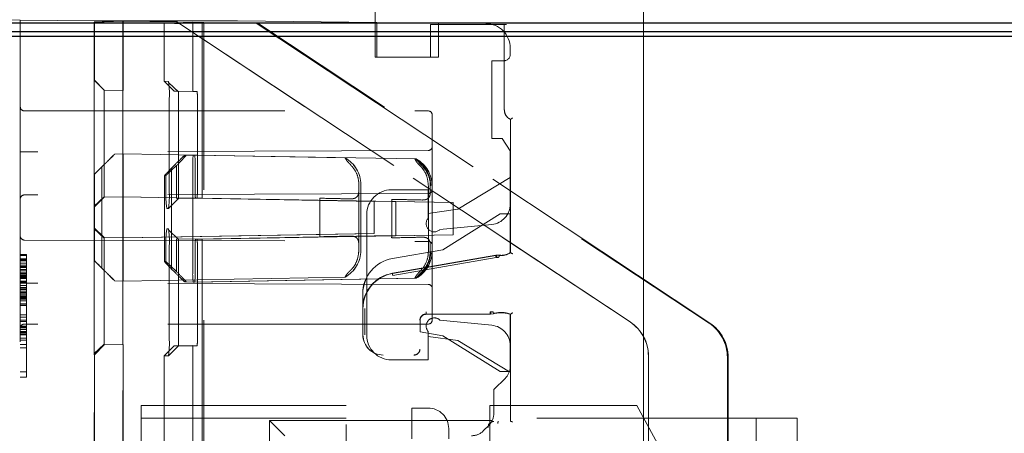
# Model space of a CAD drawing. Units: millimetres. Extents: x 11 to 205, y 5 to 292.
# Drawn here: x 135 to 140, y 145 to 147 of the extents above; entities that cross this region are included whole.
import ezdxf

# ---------------------------------------------------------------- set-up
doc = ezdxf.new("R2010")
doc.units = ezdxf.units.MM
doc.linetypes.add('HIDDEN', pattern=[1.905, 1.27, -0.635])

msp = doc.modelspace()

# ---------------------------------------------------------------- linework, layer by layer
at = {"color": 7, "linetype": 'HIDDEN', "lineweight": 18}
for p, q in [((138.2875, 124.4581), (138.2875, 147.4689)), ((138.2878, 147.4687), (138.2878, 124.4584)), ((138.2881, 147.4684), (138.2881, 124.429)), ((136.9781, 146.7119), (136.9781, 147.0719)), ((135.0476, 146.895), (135.2476, 146.8929)), ((135.2476, 146.5929), (135.2476, 146.8929)), ((135.2476, 146.8929), (135.6076, 146.8891)), ((135.6076, 146.8891), (136.3076, 146.8891)), ((135.6076, 146.8827), (135.6092, 146.8827)), ((135.6076, 146.8827), (135.6076, 143.1733)), ((135.7492, 146.8876), (135.6092, 146.8827)), ((135.6092, 146.8827), (135.6092, 146.6)), ((135.6567, 146.8845), (135.7475, 146.8876)), ((135.7478, 146.8876), (135.7475, 146.8876)), ((136.0114, 146.8848), (135.7475, 146.8876)), ((135.7475, 146.8876), (135.7475, 139.18)), ((135.7492, 146.8876), (135.7478, 146.8876)), ((135.7478, 146.8876), (136.0116, 146.8848)), ((135.7478, 146.03), (135.7478, 146.8876)), ((135.7492, 146.8876), (135.7492, 146.55)), ((135.9494, 146.8775), (136.089, 146.8824)), ((135.9494, 146.8775), (135.9998, 146.8766)), ((135.9494, 146.8775), (135.9494, 146.5948)), ((136.0116, 146.8848), (136.0114, 146.8848)), ((136.0114, 146.8848), (138.222, 145.4205)), ((138.2226, 145.4202), (136.0116, 146.8848)), ((136.0517, 146.8783), (136.1425, 146.8815)), ((136.089, 146.8824), (136.1346, 146.8816)), ((136.089, 146.8824), (136.089, 146.5448)), ((136.1346, 146.8816), (136.1425, 146.8815)), ((136.1346, 146.8816), (136.3983, 146.8788)), ((136.1346, 146.8816), (136.1346, 146.024)), ((136.1423, 138.4442), (136.1425, 146.8815)), ((136.4058, 146.8787), (136.1425, 146.8815)), ((136.3076, 146.8891), (136.9876, 146.8819)), ((136.4058, 146.8787), (136.3983, 146.8788)), ((136.3983, 146.8788), (138.6073, 145.4142)), ((138.6112, 145.4144), (136.4058, 146.8787)), ((136.9876, 146.7119), (136.9876, 146.8819)), ((137.6189, 146.8719), (137.2481, 146.8719)), ((137.2481, 146.8719), (137.2481, 146.7119)), ((137.2876, 146.8787), (137.2876, 146.7119)), ((137.2876, 146.8787), (137.5189, 146.8763)), ((137.6081, 146.8719), (137.6081, 146.4537)), ((137.6192, 146.8719), (137.6189, 146.8719)), ((137.6376, 146.7563), (137.6376, 146.725)), ((136.9876, 146.7119), (136.9781, 146.7119)), ((137.2876, 146.7119), (136.9876, 146.7119)), ((137.6076, 146.695), (137.5476, 146.695)), ((137.5476, 146.315), (137.5476, 146.695)), ((135.2476, 146.5929), (135.2476, 125.9072)), ((135.6086, 146.6), (135.657, 146.5516)), ((135.6086, 146.6), (135.6092, 146.6)), ((135.6576, 146.5516), (135.6092, 146.6)), ((135.9494, 146.5948), (135.9701, 146.5944)), ((135.9494, 146.5948), (135.9977, 146.5464)), ((136.0195, 146.543), (135.9719, 146.5876)), ((135.7486, 146.55), (135.657, 146.5516)), ((135.657, 146.5516), (135.6576, 146.5516)), ((135.7492, 146.55), (135.6576, 146.5516)), ((135.7492, 146.55), (135.7486, 146.55)), ((136.0184, 146.546), (135.9977, 146.5464)), ((136.089, 146.5448), (135.9977, 146.5464)), ((136.1099, 146.5444), (136.0184, 146.546)), ((136.089, 146.5448), (136.1099, 146.5444)), ((135.6084, 146.06), (135.6084, 146.52)), ((135.6569, 146.52), (135.6569, 146.06)), ((135.7485, 146.06), (135.7485, 146.52)), ((135.9746, 146.5143), (135.9746, 146.0543)), ((136.0202, 146.0544), (136.0202, 146.5144)), ((136.1116, 146.5144), (136.1115, 146.0544)), ((135.2676, 146.45), (137.2376, 146.45)), ((137.2576, 146.43), (137.2576, 146.067)), ((137.6381, 146.4078), (137.6389, 146.4086)), ((137.6389, 145.7587), (137.6389, 146.4086)), ((137.6392, 146.4089), (137.6392, 145.7576)), ((137.5976, 146.315), (137.5476, 146.315)), ((137.5976, 146.315), (137.6376, 146.255)), ((135.2676, 146.2501), (135.2476, 146.25)), ((137.2377, 146.257), (135.2676, 146.2501)), ((137.6376, 146.255), (137.6376, 145.9955)), ((135.7084, 146.2393), (135.7082, 146.2393)), ((135.7084, 146.2393), (135.7082, 146.2393)), ((135.7491, 146.24), (135.7084, 146.2393)), ((135.7491, 146.24), (135.7489, 146.24)), ((135.7491, 146.24), (135.7489, 146.24)), ((136.832, 146.2211), (135.7491, 146.24)), ((136.0918, 146.2347), (136.0512, 146.234)), ((136.0574, 146.2339), (136.0512, 146.234)), ((136.098, 146.2346), (136.0918, 146.2347)), ((136.098, 146.2346), (136.0918, 146.2347)), ((137.1792, 146.2157), (136.098, 146.2346)), ((136.832, 146.2211), (136.8318, 146.2211)), ((137.1792, 146.2157), (137.173, 146.2158)), ((135.6577, 146.1889), (135.6089, 146.14)), ((135.6459, 146.1767), (135.6592, 146.19)), ((135.6459, 146.1767), (135.6459, 145.6833)), ((135.6572, 146.1893), (135.6572, 146.06)), ((135.7488, 146.19), (135.7488, 146.06)), ((135.7492, 145.67), (135.7492, 146.19)), ((135.9583, 146.1346), (136.0098, 146.1834)), ((135.9993, 146.1848), (135.986, 146.1715)), ((135.986, 145.6781), (135.986, 146.1715)), ((136.0093, 146.0546), (136.0093, 146.1838)), ((136.089, 146.1848), (136.089, 145.6648)), ((136.1008, 146.0546), (136.1008, 146.1846)), ((135.6091, 146.14), (135.6089, 146.14)), ((135.6089, 146.14), (135.6089, 146.06)), ((135.6091, 146.14), (135.6091, 145.72)), ((135.952, 146.1348), (135.952, 145.7146)), ((135.9583, 146.1346), (135.9521, 146.1347)), ((135.9582, 146.0546), (135.9583, 146.1346)), ((137.25, 146.0848), (137.2492, 146.1003)), ((137.3827, 145.97), (137.6376, 146.125)), ((136.8989, 146.09), (136.8989, 146.06)), ((136.8992, 146.09), (136.8992, 145.77)), ((136.9091, 146.09), (136.9091, 145.77)), ((137.0576, 146.065), (137.2376, 146.065)), ((137.2376, 146.065), (137.2376, 145.9265)), ((137.2384, 145.7648), (137.2384, 146.0848)), ((137.2479, 146.0546), (137.2479, 146.0846)), ((137.2563, 145.7646), (137.2563, 146.0846)), ((137.2377, 146.047), (135.2676, 146.0401)), ((135.6082, 145.9858), (135.6572, 146.0311)), ((135.6088, 145.98), (135.6572, 146.0284)), ((135.7486, 146.03), (135.657, 146.0284)), ((135.657, 146.0284), (135.6572, 146.0284)), ((135.7488, 146.03), (135.6572, 146.0284)), ((135.7486, 146.03), (135.7478, 146.03)), ((136.9734, 146.0086), (135.7478, 146.03)), ((135.7488, 146.03), (135.7486, 146.03)), ((136.7088, 146.0133), (135.7488, 146.03)), ((135.9703, 145.9745), (136.0188, 146.0232)), ((136.1025, 146.0245), (136.0111, 146.0229)), ((136.0184, 146.0228), (136.0111, 146.0229)), ((136.1098, 146.0244), (136.0184, 146.0228)), ((136.1098, 146.0244), (136.1025, 146.0245)), ((137.061, 146.0078), (136.1025, 146.0245)), ((136.1346, 146.024), (136.1098, 146.0244)), ((137.3592, 146.0026), (136.1346, 146.024)), ((136.7082, 146.0133), (136.7088, 146.0133)), ((136.9734, 146.0086), (136.7082, 146.0133)), ((136.7082, 145.8468), (136.7082, 146.0133)), ((136.7088, 145.836), (136.7088, 146.0241)), ((136.9734, 145.8514), (136.9734, 146.0086)), ((137.0593, 146.0186), (137.0593, 145.8305)), ((137.061, 146.0078), (137.079, 146.0075)), ((137.3592, 146.0026), (137.079, 146.0075)), ((137.079, 146.0075), (137.079, 145.841)), ((135.6088, 145.98), (135.6086, 145.98)), ((135.9701, 145.9744), (135.9628, 145.9745)), ((137.2376, 145.95), (137.3827, 145.97)), ((137.3592, 146.0026), (137.3592, 145.8454)), ((136.9376, 145.6041), (136.9376, 145.945)), ((137.5881, 145.9478), (137.3081, 145.7728)), ((137.5882, 145.9475), (137.3082, 145.7725)), ((137.6381, 145.9478), (137.5881, 145.9478)), ((137.5882, 145.9475), (137.5881, 145.9478)), ((137.6384, 145.9475), (137.5882, 145.9475)), ((137.6381, 145.7582), (137.6381, 145.9478)), ((137.6384, 145.9475), (137.6381, 145.9478)), ((137.6384, 145.758), (137.6384, 145.9475)), ((135.6575, 145.829), (135.6085, 145.8742)), ((135.6086, 145.88), (135.6088, 145.88)), ((135.6086, 145.88), (135.657, 145.8316)), ((135.9627, 145.8745), (135.9701, 145.8744)), ((136.0195, 145.823), (135.9719, 145.8676)), ((137.2949, 145.8708), (137.5476, 145.896)), ((135.2676, 145.82), (137.2377, 145.8131)), ((135.657, 145.8316), (135.6572, 145.8316)), ((135.7486, 145.83), (135.657, 145.8316)), ((135.7488, 145.83), (135.6572, 145.8316)), ((136.9734, 145.8514), (135.7478, 145.83)), ((135.7478, 145.83), (135.7486, 145.83)), ((135.7478, 126.67), (135.7478, 145.83)), ((135.7486, 145.83), (135.7488, 145.83)), ((136.7088, 145.8468), (135.7488, 145.83)), ((136.0184, 145.826), (136.0111, 145.8261)), ((136.1025, 145.8245), (136.0111, 145.8261)), ((136.1098, 145.8244), (136.0184, 145.826)), ((137.061, 145.8413), (136.1025, 145.8245)), ((136.1025, 145.8245), (136.1098, 145.8244)), ((136.1346, 145.824), (136.1098, 145.8244)), ((136.1346, 145.824), (136.1341, 126.664)), ((137.3592, 145.8454), (136.1346, 145.824)), ((136.9734, 145.8514), (136.7082, 145.8468)), ((136.7088, 145.8468), (136.7082, 145.8468)), ((137.079, 145.841), (137.061, 145.8413)), ((137.3592, 145.8454), (137.079, 145.841)), ((135.6084, 145.34), (135.6084, 145.8)), ((135.6089, 145.8), (135.6089, 145.72)), ((135.6569, 145.8), (135.6569, 145.34)), ((135.6572, 145.8), (135.6572, 145.6708)), ((135.7485, 145.34), (135.7485, 145.8)), ((135.7488, 145.8), (135.7488, 145.67)), ((135.9582, 145.7146), (135.9582, 145.7946)), ((135.9746, 145.7943), (135.9746, 145.3343)), ((136.0093, 145.6653), (136.0093, 145.7946)), ((136.0202, 145.3344), (136.0202, 145.7944)), ((136.1008, 145.6646), (136.1008, 145.7946)), ((136.1115, 145.7944), (136.1115, 145.3344)), ((136.8989, 145.8), (136.8989, 145.77)), ((137.3081, 145.7728), (137.063, 145.7299)), ((137.3082, 145.7725), (137.063, 145.7296)), ((137.2479, 145.7646), (137.2479, 145.7946)), ((137.2576, 145.7931), (137.2576, 145.43)), ((137.3082, 145.7725), (137.3081, 145.7728)), ((135.2476, 145.75), (135.2776, 145.75)), ((135.2476, 145.7447), (135.2776, 145.7447)), ((135.2476, 145.7288), (135.2776, 145.7288)), ((135.2476, 145.7234), (135.2776, 145.7234)), ((135.2476, 145.7181), (135.2776, 145.7181)), ((135.2776, 145.75), (135.2776, 145.641)), ((135.6089, 145.72), (135.6577, 145.6712)), ((135.6089, 145.72), (135.6091, 145.72)), ((137.063, 145.6575), (137.567, 145.7457)), ((137.0632, 145.6564), (137.567, 145.7446)), ((137.0648, 145.6469), (137.5687, 145.7348)), ((137.5687, 145.7348), (137.5808, 145.735)), ((137.5837, 145.7467), (137.5697, 145.7459)), ((137.5827, 145.7359), (137.5714, 145.7356)), ((137.5838, 145.7458), (137.5821, 145.7461)), ((137.5838, 145.7459), (137.5821, 145.7461)), ((135.2476, 145.7075), (135.2776, 145.7075)), ((135.2476, 145.6968), (135.2776, 145.6968)), ((135.2476, 145.6915), (135.2776, 145.6915)), ((135.2476, 145.6862), (135.2776, 145.6862)), ((135.2476, 145.6756), (135.2776, 145.6756)), ((135.2476, 145.6702), (135.2776, 145.6702)), ((135.6592, 145.67), (135.6459, 145.6833)), ((135.952, 145.7147), (135.9582, 145.7146)), ((136.0098, 145.6657), (135.9582, 145.7146)), ((135.986, 145.6781), (135.9992, 145.6648)), ((135.2476, 145.6596), (135.2776, 145.6596)), ((135.2476, 145.6543), (135.2776, 145.6543)), ((135.2476, 145.649), (135.2776, 145.649)), ((135.2476, 145.6437), (135.2776, 145.6437)), ((135.2476, 145.641), (135.2776, 145.641)), ((135.2476, 145.6357), (135.2776, 145.6357)), ((135.2476, 145.633), (135.2776, 145.633)), ((135.2476, 145.6197), (135.2776, 145.6197)), ((135.2776, 145.641), (135.2776, 145.391)), ((135.7082, 145.6207), (135.7084, 145.6207)), ((135.7084, 145.6207), (135.7082, 145.6207)), ((135.7491, 145.62), (135.7084, 145.6207)), ((135.7489, 145.62), (135.7491, 145.62)), ((135.7491, 145.62), (135.7489, 145.62)), ((136.832, 145.6389), (135.7491, 145.62)), ((137.173, 145.6337), (136.0918, 145.6147)), ((137.1792, 145.6335), (136.098, 145.6146)), ((136.8318, 145.6389), (136.832, 145.6389)), ((137.173, 145.6337), (137.1792, 145.6335)), ((135.2476, 145.6171), (135.2776, 145.6171)), ((135.2476, 145.6144), (135.2776, 145.6144)), ((135.2476, 145.6117), (135.2776, 145.6117)), ((135.2476, 145.61), (135.2676, 145.61)), ((135.2476, 145.6091), (135.2776, 145.6091)), ((135.2476, 145.5984), (135.2776, 145.5984)), ((135.2476, 145.5878), (135.2776, 145.5878)), ((135.2476, 145.5825), (135.2776, 145.5825)), ((135.2476, 145.5772), (135.2776, 145.5772)), ((137.2377, 145.6031), (135.2676, 145.61)), ((136.0512, 145.6154), (136.0574, 145.6153)), ((136.0574, 145.6153), (136.0512, 145.6154)), ((136.098, 145.6146), (136.0574, 145.6153)), ((136.0918, 145.6147), (136.098, 145.6146)), ((136.9376, 145.41), (136.9376, 145.6041)), ((135.2476, 145.5665), (135.2776, 145.5665)), ((135.2476, 145.5639), (135.2776, 145.5639)), ((135.2476, 145.5612), (135.2776, 145.5612)), ((135.2476, 145.5532), (135.2776, 145.5532)), ((135.2476, 145.5506), (135.2776, 145.5506)), ((135.2476, 145.5452), (135.2776, 145.5452)), ((135.2476, 145.5399), (135.2776, 145.5399)), ((135.2476, 145.5373), (135.2776, 145.5373)), ((135.2476, 145.5346), (135.2776, 145.5346)), ((135.2476, 145.5319), (135.2776, 145.5319)), ((135.2476, 145.524), (135.2776, 145.524)), ((136.9181, 145.4852), (136.9181, 145.5576)), ((136.9184, 145.5576), (136.9184, 145.4852)), ((135.2476, 145.508), (135.2776, 145.508)), ((135.2476, 145.5027), (135.2776, 145.5027)), ((135.2476, 145.5), (135.2776, 145.5)), ((136.9192, 145.3578), (136.9192, 145.4852)), ((136.9292, 145.3578), (136.929, 145.4852)), ((135.2476, 145.4548), (135.2776, 145.4548)), ((135.2476, 145.4442), (135.2776, 145.4442)), ((135.2476, 145.4282), (135.2776, 145.4282)), ((137.1978, 145.4282), (137.1978, 145.3725)), ((137.1981, 145.4278), (137.1981, 145.3721)), ((137.5404, 145.4582), (137.2278, 145.4582)), ((137.5405, 145.4578), (137.2281, 145.4578)), ((137.5476, 145.404), (137.2949, 145.4293)), ((137.5514, 145.4705), (137.5403, 145.4689)), ((137.5432, 145.4686), (137.5538, 145.4701)), ((137.5434, 145.4579), (137.5565, 145.46)), ((137.5544, 145.4598), (137.5565, 145.4604)), ((137.6381, 145.1778), (137.6381, 145.4578)), ((137.6384, 145.1782), (137.6384, 145.4581)), ((137.6389, 144.9365), (137.6389, 145.4576)), ((137.6392, 145.4586), (137.6392, 144.9363)), ((135.2476, 145.4229), (135.2776, 145.4229)), ((135.2476, 145.4), (135.2776, 145.4)), ((135.2476, 145.3947), (135.2776, 145.3947)), ((135.2476, 145.391), (135.2776, 145.391)), ((135.2476, 145.3841), (135.2776, 145.3841)), ((137.2376, 145.41), (135.2676, 145.41)), ((135.2776, 145.391), (135.2776, 145.3841)), ((135.2776, 145.3841), (135.2776, 145.3628)), ((136.9376, 145.41), (136.9376, 145.39)), ((136.9376, 145.355), (136.9376, 145.39)), ((135.2476, 145.3734), (135.2776, 145.3734)), ((135.2476, 145.3681), (135.2776, 145.3681)), ((135.2476, 145.3628), (135.2776, 145.3628)), ((135.2476, 145.3575), (135.2776, 145.3575)), ((135.2476, 145.3415), (135.2776, 145.3415)), ((135.2776, 145.3628), (135.2776, 145.3415)), ((135.2776, 145.3415), (135.2776, 145.3309)), ((137.1978, 145.3725), (137.1981, 145.3721)), ((137.1978, 145.3725), (137.3082, 145.3531)), ((137.1981, 145.3721), (137.3081, 145.3528)), ((137.2376, 145.3736), (137.2376, 145.235)), ((137.3827, 145.33), (137.2376, 145.35)), ((137.3082, 145.3531), (137.3081, 145.3528)), ((137.3081, 145.3528), (137.5881, 145.1778)), ((137.3082, 145.3531), (137.5882, 145.1782)), ((135.2476, 145.3309), (135.2776, 145.3309)), ((135.2476, 145.3096), (135.2776, 145.3096)), ((135.2476, 145.2937), (135.2776, 145.2937)), ((135.2776, 145.3309), (135.2776, 145.3096)), ((135.2776, 145.3096), (135.2776, 145.1766)), ((135.6082, 145.2658), (135.6572, 145.3111)), ((135.6092, 145.26), (135.6576, 145.3084)), ((135.7486, 145.31), (135.657, 145.3084)), ((135.657, 145.3084), (135.6576, 145.3084)), ((135.7492, 145.31), (135.6576, 145.3084)), ((135.7492, 145.31), (135.7486, 145.31)), ((135.7492, 127.19), (135.7492, 145.31)), ((135.9976, 145.3032), (135.9494, 145.2548)), ((135.9703, 145.2545), (136.0188, 145.3032)), ((136.089, 145.3048), (135.9976, 145.3032)), ((136.0184, 145.3028), (135.9976, 145.3032)), ((136.1098, 145.3044), (136.0184, 145.3028)), ((136.089, 145.3048), (136.0885, 127.1848)), ((136.089, 145.3048), (136.1098, 145.3044)), ((137.6334, 145.1776), (137.3827, 145.33)), ((137.6376, 145.3045), (137.6376, 145.2032)), ((135.6092, 145.26), (135.6086, 145.26)), ((135.6092, 142.9002), (135.6092, 145.26)), ((135.9494, 145.2548), (135.9489, 127.2348)), ((135.97, 145.2544), (135.9494, 145.2548)), ((138.3116, 127.2463), (138.3116, 145.2537)), ((138.3121, 145.2535), (138.3121, 127.2466)), ((138.6963, 127.2406), (138.6968, 145.2475)), ((138.7006, 145.2477), (138.7001, 127.2403)), ((137.2376, 145.235), (137.0576, 145.235)), ((135.2476, 145.1766), (135.2776, 145.1766)), ((135.2476, 145.15), (135.2776, 145.15)), ((135.2776, 145.1766), (135.2776, 145.15)), ((137.6142, 145.1466), (137.5576, 145.09)), ((137.5882, 145.1782), (137.5881, 145.1778)), ((137.5881, 145.1778), (137.6381, 145.1778)), ((137.5882, 145.1782), (137.6384, 145.1782)), ((137.6384, 145.1782), (137.6381, 145.1778)), ((137.5576, 144.9732), (137.5576, 145.09)), ((135.8376, 145.0126), (135.8376, 143.35)), ((136.8376, 145.0126), (135.8376, 145.0126)), ((136.8376, 143.65), (136.8376, 145.0126)), ((137.1576, 144.85), (137.1576, 145)), ((137.2376, 145), (137.1576, 145)), ((137.5376, 145.0126), (137.5376, 144.82)), ((138.2557, 145.0126), (137.5376, 145.0126)), ((138.5376, 144.4945), (138.2557, 145.0126)), ((136.8376, 144.95), (135.8376, 144.95)), ((139.0376, 144.95), (137.5376, 144.95)), ((138.8376, 144.95), (138.8376, 142.55)), ((139.0376, 142.55), (139.0376, 144.95)), ((136.5376, 144.865), (136.4626, 144.94)), ((136.4626, 143.86), (136.4626, 144.94)), ((136.4626, 144.94), (137.5505, 144.94)), ((137.3376, 144.9), (137.3376, 144.85)), ((137.5342, 144.9166), (137.5061, 144.8885)), ((137.5795, 144.9358), (137.5792, 144.9347)), ((137.5793, 144.935), (137.5795, 144.9358)), ((137.6388, 144.9365), (137.6392, 144.9363))]:
    msp.add_line(p, q, dxfattribs=at)
at = {"color": 7, "linetype": 'Continuous', "lineweight": 25}
for p, q in [((135.0476, 146.8795), (142.3642, 146.8795)), ((135.0476, 146.8375), (142.3226, 146.8375)), ((142.2976, 146.8125), (135.0476, 146.8125))]:
    msp.add_line(p, q, dxfattribs=at)
at = {"color": 7, "linetype": 'HIDDEN', "lineweight": 18, "flags": 128}
for points in [[(137.6389, 145.7587), (137.6385, 145.7584), (137.6381, 145.7582)], [(137.6384, 145.758), (137.6389, 145.7578), (137.6392, 145.7576)], [(137.6389, 145.4576), (137.6385, 145.4577), (137.6381, 145.4578)], [(137.6384, 145.4581), (137.6389, 145.4584), (137.6392, 145.4586)], [(137.6389, 144.9365), (137.6385, 144.9367), (137.6381, 144.9368)]]:
    msp.add_lwpolyline(points, dxfattribs=at)
at = {"color": 7, "linetype": 'HIDDEN', "lineweight": 18}
for centre, radius, start, end in [((137.5176, 146.7563), 0.12, 0, 89.3937), ((137.6076, 146.725), 0.03, 270, 0), ((147.0307, 146.5401), 11.4222, 179.69936, 180.10055), ((135.6157, 146.5343), 0.3595, 356.8124, 9.6258), ((140.0272, 146.5276), 4.2787, 179.6991, 180.1009), ((135.9772, 146.5219), 0.1346, 356.8022, 9.6327), ((135.2676, 146.47), 0.02, 180, 270), ((137.2376, 146.43), 0.02, 0, 90), ((137.2376, 146.277), 0.02, 270.2, 0), ((142.9109, 146.2025), 7.1621, 179.7, 180.1), ((128.5872, 146.2025), 7.1621, 359.9, 0.3), ((136.3124, 146.1972), 0.2237, 170.353, 183.1933), ((135.8759, 146.197), 0.2253, 356.8297, 9.6054), ((136.7589, 146.09), 0.15, 360, 60.9252), ((136.7591, 146.09), 0.15, 360, 60.9252), ((137.1, 146.0848), 0.15, 8.7645, 60.8719), ((137.1062, 146.0847), 0.15, 359.9801, 60.8642), ((147.0512, 146.04), 11.4428, 179.89962, 180.30028), ((124.1867, 146.04), 11.4222, 359.69936, 0.10055), ((136.3172, 146.0346), 0.3595, 176.8124, 189.6258), ((135.6175, 146.0343), 0.3576, 350.344, 3.2055), ((137.0576, 145.945), 0.12, 90, 180), ((137.2376, 146.067), 0.02, 270.2, 0), ((135.2676, 146.0201), 0.02, 90.2, 180), ((137.0856, 146.0172), 0.0263, 176.9071, 200.8782), ((137.5376, 145.9955), 0.1, 275.7106, 0), ((137.2676, 145.9), 0.04, 138.5904, 312.958), ((147.0306, 145.8201), 11.4222, 179.69936, 180.10055), ((124.1661, 145.8201), 11.4428, 359.89962, 0.30028), ((136.3153, 145.8146), 0.3576, 170.344, 183.2055), ((135.6157, 145.8143), 0.3595, 356.8124, 9.6258), ((135.2676, 145.84), 0.02, 180, 269.8), ((135.9207, 145.8375), 0.7881, 359.8874, 0.67), ((137.0851, 145.832), 0.0259, 158.9303, 183.1922), ((137.2376, 145.7931), 0.02, 0, 89.8), ((136.7589, 145.77), 0.15, 299.0748, 0), ((136.7591, 145.77), 0.15, 299.0748, 0), ((137.0999, 145.7647), 0.15, 299.1368, 0.0157), ((137.1061, 145.7646), 0.15, 299.1368, 0.0157), ((137.0931, 145.5576), 0.175, 99.9262, 180), ((137.0931, 145.5576), 0.1747, 99.9262, 180), ((137.5756, 145.6962), 0.05, 82.5736, 99.926), ((137.5931, 145.8306), 0.0864, 262.624, 302.2649), ((137.5931, 145.8306), 0.0856, 262.5735, 301.9753), ((137.5931, 145.8306), 0.0853, 263.7056, 302.4819), ((142.9109, 145.6575), 7.1621, 179.9, 180.3), ((128.5872, 145.6575), 7.1621, 359.7, 0.1), ((136.3139, 145.6523), 0.2253, 176.8297, 189.6054), ((135.8775, 145.6521), 0.2237, 350.353, 3.1933), ((137.0931, 145.4852), 0.175, 99.9262, 180), ((137.0931, 145.4852), 0.1742, 99.9262, 180), ((137.2376, 145.5831), 0.02, 0, 89.8), ((137.2278, 145.4282), 0.03, 90.0016, 179.9984), ((137.2281, 145.4278), 0.03, 90.0016, 179.9984), ((137.2676, 145.4), 0.04, 104.4775, 165.5225), ((137.2376, 145.43), 0.02, 270, 0), ((137.2676, 145.4), 0.04, 47.042, 104.4775), ((137.5931, 145.3266), 0.1398, 70.7532, 106.1586), ((137.5931, 145.3266), 0.1391, 70.9829, 106.1924), ((137.5931, 145.3266), 0.1387, 70.7321, 105.3277), ((135.2676, 145.39), 0.02, 90, 180), ((137.2676, 145.4), 0.04, 165.5225, 221.4096), ((137.5376, 145.3045), 0.1, 0, 84.2894), ((147.0512, 145.32), 11.4428, 179.89962, 180.30028), ((140.0276, 145.3325), 4.2791, 179.8991, 180.3009), ((135.6175, 145.3143), 0.3576, 350.344, 3.2055), ((135.9781, 145.3269), 0.1337, 350.3249, 3.2213), ((137.0181, 145.3578), 0.0992, 180, 270), ((137.0181, 145.3578), 0.0989, 180, 270), ((137.0576, 145.355), 0.12, 180, 270), ((137.1681, 145.2878), 0.0292, 270, 0.001), ((137.1681, 145.2878), 0.0289, 270, 0.001), ((137.5576, 145.2032), 0.08, 315, 0), ((137.2376, 144.9), 0.1, 0, 90), ((137.4776, 144.9732), 0.08, 315, 0), ((137.5581, 144.9054), 0.0292, 91, 180.001), ((137.5581, 144.9054), 0.0289, 91, 180.001), ((137.4495, 144.945), 0.08, 270, 315)]:
    msp.add_arc(centre, radius, start, end, dxfattribs=at)
for centre, major_axis, ratio, start_param, end_param in [((135.6576, 146.8845), (0.05, 0.0017), 0.000061, 1.589993, 3.143336), ((136.0498, 146.8784), (0.05, 0.0017), 0.002915, 3.197818, 4.751161), ((135.6598, 146.1909), (0.0484, 0.0484), 0.000873, 0.000873, 1.608287), ((135.66, 146.1909), (0.0484, 0.0484), 0.000873, 4.695806, 6.284058), ((136.0028, 146.1856), (0.0484, 0.0484), 0.028642, 0.027682, 1.615934), ((136.009, 146.1855), (0.0484, 0.0484), 0.028642, 4.70345, 6.310868), ((135.6591, 146.19), (0.05, 0.05), 0.000873, 3.142465, 4.443879), ((136.002, 146.1847), (0.05, 0.05), 0.028646, 1.867865, 3.169279), ((135.6591, 145.67), (-0.05, 0.05), 0.000873, 4.980899, 6.282313), ((137.5756, 145.6967), (-0.0494, 0.006), 0.999838, 4.702436, 5.006928), ((135.6598, 145.6692), (-0.0484, 0.0484), 0.000873, 1.533302, 3.14072), ((135.66, 145.6692), (-0.0484, 0.0484), 0.000873, 3.14072, 4.728972), ((136.002, 145.6647), (-0.05, 0.05), 0.027695, 6.254545, 7.555959), ((136.0028, 145.6639), (-0.0484, 0.0484), 0.027691, 1.524705, 3.112957), ((136.009, 145.6638), (-0.0484, 0.0484), 0.027691, 3.112957, 4.720371), ((138.1116, 145.2538), (0.1917, -0.0572), 0.999886, 0.290111, 1.275859), ((138.1121, 145.2535), (0.0303, 0.1977), 0.999913, 4.864711, 5.850459), ((138.4969, 145.2475), (0.0073, 0.1999), 0.99907, 4.748746, 5.734495), ((138.501, 145.2477), (0.0002, 0.2), 0.997772, 4.713147, 5.698895)]:
    msp.add_ellipse(centre, major_axis=major_axis, ratio=ratio, start_param=start_param, end_param=end_param, dxfattribs=at)
for points, knots in [([(135.6569, 146.52), (135.6569, 146.5237), (135.6569, 146.5308), (135.6569, 146.5403), (135.6569, 146.5474), (135.6569, 146.5511), (135.6569, 146.5515), (135.6569, 146.5516)], [0, 0, 0, 0, 0.218858, 0.433, 0.647142, 0.861285, 1, 1, 1, 1]), ([(136.0184, 146.546), (136.0186, 146.5456), (136.019, 146.5449), (136.0196, 146.5394), (136.02, 146.5313), (136.0202, 146.5225), (136.0202, 146.5167), (136.0202, 146.5144)], [0, 0, 0, 0, 0.218809, 0.432951, 0.647093, 0.861235, 1, 1, 1, 1]), ([(137.6389, 146.4086), (137.6349, 146.4108), (137.6267, 146.4151), (137.6172, 146.4258), (137.6103, 146.4392), (137.6094, 146.4493), (137.6089, 146.4545)], [0, 0, 0, 0, 0.23399, 0.47866, 0.733999, 1, 1, 1, 1]), ([(137.6092, 146.4548), (137.6097, 146.4496), (137.6106, 146.4395), (137.6175, 146.4262), (137.627, 146.4154), (137.6352, 146.4111), (137.6392, 146.4089)], [0, 0, 0, 0, 0.265991, 0.521327, 0.766, 1, 1, 1, 1]), ([(137.6389, 146.4086), (137.639, 146.4087), (137.6391, 146.4087), (137.6398, 146.4092), (137.6408, 146.4099), (137.6426, 146.4111), (137.6453, 146.413), (137.6476, 146.4148), (137.6489, 146.4157)], [0, 0, 0, 0, 0.11817, 0.240792, 0.369797, 0.506845, 0.725358, 1, 1, 1, 1]), ([(137.6392, 146.4089), (137.6393, 146.409), (137.6394, 146.409), (137.6401, 146.4095), (137.6412, 146.4102), (137.6429, 146.4114), (137.6456, 146.4133), (137.648, 146.4151), (137.6492, 146.416)], [0, 0, 0, 0, 0.118141, 0.240754, 0.369767, 0.50684, 0.725343, 1, 1, 1, 1]), ([(136.8561, 146.19), (136.8525, 146.1936), (136.846, 146.2001), (136.8386, 146.2098), (136.834, 146.217), (136.8321, 146.2207), (136.8319, 146.221), (136.8318, 146.2211)], [0, 0, 0, 0, 0.272504, 0.485942, 0.700868, 0.885576, 1, 1, 1, 1]), ([(136.832, 146.2211), (136.8322, 146.2209), (136.8325, 146.2203), (136.8348, 146.2161), (136.8387, 146.21), (136.8456, 146.2009), (136.8522, 146.1942), (136.8564, 146.19)], [0, 0, 0, 0, 0.166173, 0.332213, 0.501819, 0.686046, 1, 1, 1, 1]), ([(137.1956, 146.1848), (137.192, 146.1884), (137.1856, 146.1948), (137.1784, 146.2045), (137.1743, 146.2117), (137.1728, 146.2154), (137.173, 146.2157), (137.173, 146.2158)], [0, 0, 0, 0, 0.272504, 0.485942, 0.700868, 0.885576, 1, 1, 1, 1]), ([(137.1792, 146.2157), (137.1795, 146.2155), (137.1802, 146.2149), (137.183, 146.2107), (137.1873, 146.2046), (137.1944, 146.1954), (137.2011, 146.1888), (137.2052, 146.1846)], [0, 0, 0, 0, 0.166173, 0.332213, 0.501819, 0.686046, 1, 1, 1, 1]), ([(136.8564, 146.19), (136.8666, 146.1782), (136.8869, 146.1546), (136.898, 146.1179), (136.899, 146.0962), (136.8992, 146.09)], [0, 0, 0, 0, 0.416422, 0.832896, 1, 1, 1, 1]), ([(137.2384, 146.0848), (137.2368, 146.1003), (137.2338, 146.1313), (137.2149, 146.1647), (137.1999, 146.1803), (137.1956, 146.1848)], [0, 0, 0, 0, 0.416748, 0.833479, 1, 1, 1, 1]), ([(137.2052, 146.1846), (137.2154, 146.1728), (137.2356, 146.1492), (137.2468, 146.1124), (137.2477, 146.0908), (137.2479, 146.0846)], [0, 0, 0, 0, 0.416422, 0.832896, 1, 1, 1, 1]), ([(135.657, 146.0284), (135.657, 146.0288), (135.657, 146.0295), (135.6569, 146.035), (135.6569, 146.0431), (135.6569, 146.0519), (135.6569, 146.0577), (135.6569, 146.06)], [0, 0, 0, 0, 0.218858, 0.433, 0.647142, 0.861285, 1, 1, 1, 1]), ([(135.6573, 146.06), (135.6573, 146.0564), (135.6573, 146.0492), (135.6572, 146.0398), (135.6572, 146.0327), (135.6572, 146.029), (135.6572, 146.0286), (135.6572, 146.0284)], [0, 0, 0, 0, 0.218858, 0.433, 0.647142, 0.861285, 1, 1, 1, 1]), ([(135.7488, 146.06), (135.7488, 146.0561), (135.7488, 146.0482), (135.7488, 146.0383), (135.7488, 146.0314), (135.7488, 146.0305), (135.7488, 146.03)], [0, 0, 0, 0, 0.25, 0.5, 0.75, 1, 1, 1, 1]), ([(136.0111, 146.0229), (136.0109, 146.0233), (136.0105, 146.024), (136.01, 146.0296), (136.0096, 146.0376), (136.0094, 146.0465), (136.0094, 146.0523), (136.0094, 146.0546)], [0, 0, 0, 0, 0.218809, 0.432951, 0.647093, 0.861235, 1, 1, 1, 1]), ([(136.0202, 146.0544), (136.0202, 146.0508), (136.0201, 146.0436), (136.0198, 146.0341), (136.0194, 146.027), (136.0189, 146.0233), (136.0186, 146.023), (136.0185, 146.0228)], [0, 0, 0, 0, 0.218809, 0.432951, 0.647093, 0.861235, 1, 1, 1, 1]), ([(136.1025, 146.0245), (136.1023, 146.025), (136.1019, 146.0259), (136.1013, 146.0328), (136.1009, 146.0428), (136.1009, 146.0506), (136.1008, 146.0546)], [0, 0, 0, 0, 0.25, 0.5, 0.75, 1, 1, 1, 1]), ([(136.8588, 146.0208), (136.8631, 146.0209), (136.8717, 146.0212), (136.8831, 146.0251), (136.8915, 146.032), (136.8966, 146.0417), (136.8986, 146.0515), (136.8988, 146.0577), (136.8989, 146.06)], [0, 0, 0, 0, 0.187321, 0.374993, 0.555625, 0.724775, 0.89794, 1, 1, 1, 1]), ([(137.2479, 146.0546), (137.2477, 146.0504), (137.2473, 146.0419), (137.2436, 146.0306), (137.2369, 146.0223), (137.2275, 146.0174), (137.2178, 146.0154), (137.2115, 146.0154), (137.2091, 146.0153)], [0, 0, 0, 0, 0.185882, 0.37207, 0.551979, 0.721035, 0.894469, 1, 1, 1, 1]), ([(136.7088, 146.0241), (136.7393, 146.0234), (136.7893, 146.0223), (136.8393, 146.0212), (136.8588, 146.0208)], [0, 0, 0, 0, 0.608865, 1, 1, 1, 1]), ([(137.2091, 146.0153), (137.177, 146.016), (137.1271, 146.0171), (137.0771, 146.0182), (137.0593, 146.0186)], [0, 0, 0, 0, 0.642894, 1, 1, 1, 1]), ([(135.6569, 145.8), (135.6569, 145.8037), (135.6569, 145.8108), (135.6569, 145.8203), (135.6569, 145.8274), (135.6569, 145.8311), (135.6569, 145.8315), (135.6569, 145.8316)], [0, 0, 0, 0, 0.218858, 0.433, 0.647142, 0.861285, 1, 1, 1, 1]), ([(135.6572, 145.8316), (135.6572, 145.8313), (135.6572, 145.8306), (135.6572, 145.825), (135.6572, 145.817), (135.6572, 145.8081), (135.6572, 145.8023), (135.6572, 145.8)], [0, 0, 0, 0, 0.218858, 0.433, 0.647142, 0.861285, 1, 1, 1, 1]), ([(135.7488, 145.83), (135.7488, 145.8296), (135.7488, 145.8287), (135.7488, 145.8218), (135.7488, 145.8118), (135.7488, 145.804), (135.7488, 145.8)], [0, 0, 0, 0, 0.25, 0.5, 0.75, 1, 1, 1, 1]), ([(136.0093, 145.7946), (136.0093, 145.7982), (136.0094, 145.8054), (136.0097, 145.8148), (136.0102, 145.8219), (136.0107, 145.8256), (136.011, 145.826), (136.0111, 145.8261)], [0, 0, 0, 0, 0.218809, 0.432951, 0.647093, 0.861235, 1, 1, 1, 1]), ([(136.0184, 145.826), (136.0186, 145.8256), (136.019, 145.8249), (136.0196, 145.8194), (136.02, 145.8113), (136.0202, 145.8025), (136.0202, 145.7967), (136.0202, 145.7944)], [0, 0, 0, 0, 0.218809, 0.432951, 0.647093, 0.861235, 1, 1, 1, 1]), ([(136.1008, 145.7946), (136.1009, 145.7985), (136.1009, 145.8064), (136.1013, 145.8163), (136.1019, 145.8232), (136.1023, 145.8241), (136.1025, 145.8245)], [0, 0, 0, 0, 0.25, 0.5, 0.75, 1, 1, 1, 1]), ([(136.8588, 145.8393), (136.8267, 145.8386), (136.7767, 145.8375), (136.7267, 145.8364), (136.7088, 145.836)], [0, 0, 0, 0, 0.642894, 1, 1, 1, 1]), ([(136.8989, 145.8), (136.8987, 145.8043), (136.8982, 145.8128), (136.8942, 145.8241), (136.8872, 145.8324), (136.8774, 145.8373), (136.8676, 145.8392), (136.8612, 145.8393), (136.8588, 145.8393)], [0, 0, 0, 0, 0.1858824, 0.3720704, 0.5519795, 0.7210352, 0.8944689, 1, 1, 1, 1]), ([(137.0593, 145.8305), (137.0897, 145.8312), (137.1396, 145.8324), (137.1895, 145.8334), (137.2091, 145.8339)], [0, 0, 0, 0, 0.608865, 1, 1, 1, 1]), ([(137.2091, 145.8339), (137.2133, 145.8337), (137.2218, 145.8334), (137.233, 145.8296), (137.241, 145.8226), (137.2458, 145.8129), (137.2477, 145.8032), (137.2478, 145.7969), (137.2479, 145.7946)], [0, 0, 0, 0, 0.187321, 0.374993, 0.555625, 0.724775, 0.89794, 1, 1, 1, 1]), ([(136.8992, 145.77), (136.8977, 145.7545), (136.8946, 145.7235), (136.8757, 145.6901), (136.8607, 145.6745), (136.8564, 145.67)], [0, 0, 0, 0, 0.416748, 0.833479, 1, 1, 1, 1]), ([(137.1956, 145.6648), (137.2057, 145.6766), (137.226, 145.7002), (137.2372, 145.737), (137.2381, 145.7586), (137.2384, 145.7648)], [0, 0, 0, 0, 0.416422, 0.832896, 1, 1, 1, 1]), ([(137.2479, 145.7646), (137.2464, 145.7491), (137.2433, 145.7181), (137.2245, 145.6846), (137.2095, 145.6691), (137.2052, 145.6646)], [0, 0, 0, 0, 0.416748, 0.833479, 1, 1, 1, 1]), ([(137.6389, 145.7587), (137.639, 145.7586), (137.6392, 145.7585), (137.6406, 145.7578), (137.6428, 145.7566), (137.6456, 145.7551), (137.6477, 145.754), (137.6489, 145.7534), (137.6489, 145.7534)], [0, 0, 0, 0, 0.183461, 0.366563, 0.559024, 0.774075, 0.9867, 1, 1, 1, 1]), ([(137.6392, 145.7576), (137.6393, 145.7575), (137.6395, 145.7574), (137.641, 145.7566), (137.6431, 145.7555), (137.6459, 145.754), (137.6481, 145.7529), (137.6492, 145.7523), (137.6492, 145.7523)], [0, 0, 0, 0, 0.183989, 0.367609, 0.56083, 0.776968, 0.986669, 1, 1, 1, 1]), ([(136.8318, 145.6389), (136.832, 145.6392), (136.8322, 145.6398), (136.8346, 145.644), (136.8385, 145.6501), (136.8453, 145.6592), (136.8519, 145.6658), (136.8561, 145.67)], [0, 0, 0, 0, 0.166173, 0.332213, 0.501819, 0.686046, 1, 1, 1, 1]), ([(136.8564, 145.67), (136.8528, 145.6664), (136.8463, 145.66), (136.8388, 145.6503), (136.8343, 145.6431), (136.8323, 145.6394), (136.8321, 145.6391), (136.832, 145.6389)], [0, 0, 0, 0, 0.272504, 0.485942, 0.700868, 0.885576, 1, 1, 1, 1]), ([(137.173, 145.6337), (137.173, 145.6339), (137.1729, 145.6345), (137.1748, 145.6387), (137.1783, 145.6448), (137.1849, 145.6539), (137.1914, 145.6606), (137.1956, 145.6648)], [0, 0, 0, 0, 0.166173, 0.332213, 0.501819, 0.686046, 1, 1, 1, 1]), ([(137.2052, 145.6646), (137.2016, 145.661), (137.1951, 145.6546), (137.1874, 145.6449), (137.1824, 145.6377), (137.1799, 145.634), (137.1794, 145.6337), (137.1792, 145.6335)], [0, 0, 0, 0, 0.272504, 0.485942, 0.700868, 0.885576, 1, 1, 1, 1]), ([(137.227, 145.4589), (137.2231, 145.4585), (137.2152, 145.4576), (137.2053, 145.4507), (137.1984, 145.4407), (137.1975, 145.4329), (137.197, 145.4289)], [0, 0, 0, 0, 0.250013, 0.5000153, 0.75001, 1, 1, 1, 1]), ([(137.1973, 145.4286), (137.1978, 145.4326), (137.1987, 145.4404), (137.2056, 145.4503), (137.2156, 145.4573), (137.2234, 145.4582), (137.2273, 145.4586)], [0, 0, 0, 0, 0.24999, 0.499985, 0.749987, 1, 1, 1, 1]), ([(137.227, 145.4689), (137.227, 145.4676), (137.227, 145.465), (137.227, 145.4617), (137.227, 145.4594), (137.227, 145.4591), (137.227, 145.4589)], [0, 0, 0, 0, 0.25, 0.5, 0.75, 1, 1, 1, 1]), ([(137.6489, 145.4645), (137.6489, 145.4644), (137.6475, 145.4635), (137.6451, 145.4619), (137.6423, 145.4599), (137.6404, 145.4586), (137.6392, 145.4578), (137.6389, 145.4576), (137.6389, 145.4576), (137.6389, 145.4576)], [0, 0, 0, 0, 0.011935, 0.287409, 0.496594, 0.675049, 0.835957, 0.997349, 1, 1, 1, 1]), ([(137.6492, 145.4655), (137.6492, 145.4655), (137.6478, 145.4646), (137.6454, 145.463), (137.6426, 145.461), (137.6407, 145.4597), (137.6395, 145.4588), (137.6392, 145.4586), (137.6392, 145.4586), (137.6392, 145.4586)], [0, 0, 0, 0, 0.0119659, 0.2851149, 0.4950317, 0.6740276, 0.8352516, 0.9966936, 1, 1, 1, 1]), ([(135.657, 145.3084), (135.657, 145.3088), (135.657, 145.3095), (135.6569, 145.315), (135.6569, 145.3231), (135.6569, 145.3319), (135.6569, 145.3377), (135.6569, 145.34)], [0, 0, 0, 0, 0.218858, 0.433, 0.647142, 0.861285, 1, 1, 1, 1]), ([(136.0202, 145.3344), (136.0202, 145.3308), (136.0201, 145.3236), (136.0198, 145.3141), (136.0194, 145.307), (136.0189, 145.3033), (136.0186, 145.303), (136.0184, 145.3028)], [0, 0, 0, 0, 0.218809, 0.432951, 0.647093, 0.861235, 1, 1, 1, 1]), ([(137.5764, 144.925), (137.5765, 144.9251), (137.5768, 144.9263), (137.5775, 144.9287), (137.5783, 144.9318), (137.579, 144.934), (137.5793, 144.9349), (137.5793, 144.935), (137.5793, 144.935)], [0, 0, 0, 0, 0.017151, 0.244299, 0.471578, 0.694602, 0.907975, 1, 1, 1, 1]), ([(137.6389, 144.9365), (137.639, 144.9364), (137.639, 144.9364), (137.6396, 144.9361), (137.6406, 144.9356), (137.6422, 144.9348), (137.6442, 144.9339), (137.6466, 144.9328), (137.6481, 144.9322), (137.6489, 144.9318)], [0, 0, 0, 0, 0.115612, 0.237093, 0.365369, 0.501228, 0.703584, 0.8401, 1, 1, 1, 1])]:
    msp.add_open_spline(points, degree=3, knots=knots, dxfattribs=at)
for points in [[(135.7485, 146.06), (135.7485, 146.0561), (135.7485, 146.0482), (135.7485, 146.0383), (135.7485, 146.0314), (135.7486, 146.0305), (135.7486, 146.03)], [(136.1098, 146.0244), (136.1101, 146.0249), (136.1105, 146.0257), (136.1111, 146.0327), (136.1115, 146.0426), (136.1115, 146.0505), (136.1115, 146.0544)], [(135.7486, 145.83), (135.7486, 145.8296), (135.7485, 145.8287), (135.7485, 145.8218), (135.7485, 145.8118), (135.7485, 145.804), (135.7485, 145.8)], [(136.1115, 145.7944), (136.1115, 145.7983), (136.1115, 145.8062), (136.1111, 145.8161), (136.1105, 145.8231), (136.1101, 145.824), (136.1098, 145.8244)], [(137.5687, 145.7348), (137.5685, 145.7361), (137.5681, 145.7386), (137.5675, 145.7419), (137.5671, 145.7442), (137.567, 145.7445), (137.567, 145.7446)], [(137.5714, 145.7356), (137.5712, 145.7368), (137.5707, 145.7394), (137.5702, 145.7427), (137.5698, 145.7449), (137.5697, 145.7453), (137.5697, 145.7454)], [(137.5827, 145.7359), (137.5828, 145.7373), (137.5829, 145.74), (137.5832, 145.7434), (137.5834, 145.7459), (137.5836, 145.7464), (137.5837, 145.7467)], [(137.0648, 145.6469), (137.0646, 145.6481), (137.0642, 145.6507), (137.0636, 145.6538), (137.0632, 145.656), (137.0632, 145.6563), (137.0632, 145.6564)], [(137.5403, 145.4689), (137.5403, 145.4676), (137.5403, 145.465), (137.5403, 145.4617), (137.5403, 145.4594), (137.5403, 145.4591), (137.5403, 145.4589)], [(137.5432, 145.4686), (137.5433, 145.4673), (137.5434, 145.4646), (137.5436, 145.4612), (137.5436, 145.4587), (137.5434, 145.4582), (137.5434, 145.4579)], [(137.5538, 145.4701), (137.5542, 145.4688), (137.5549, 145.4663), (137.5557, 145.4631), (137.5563, 145.4608), (137.5564, 145.4606), (137.5565, 145.4604)]]:
    msp.add_open_spline(points, degree=3, dxfattribs=at)

doc.saveas('drawing.dxf')
